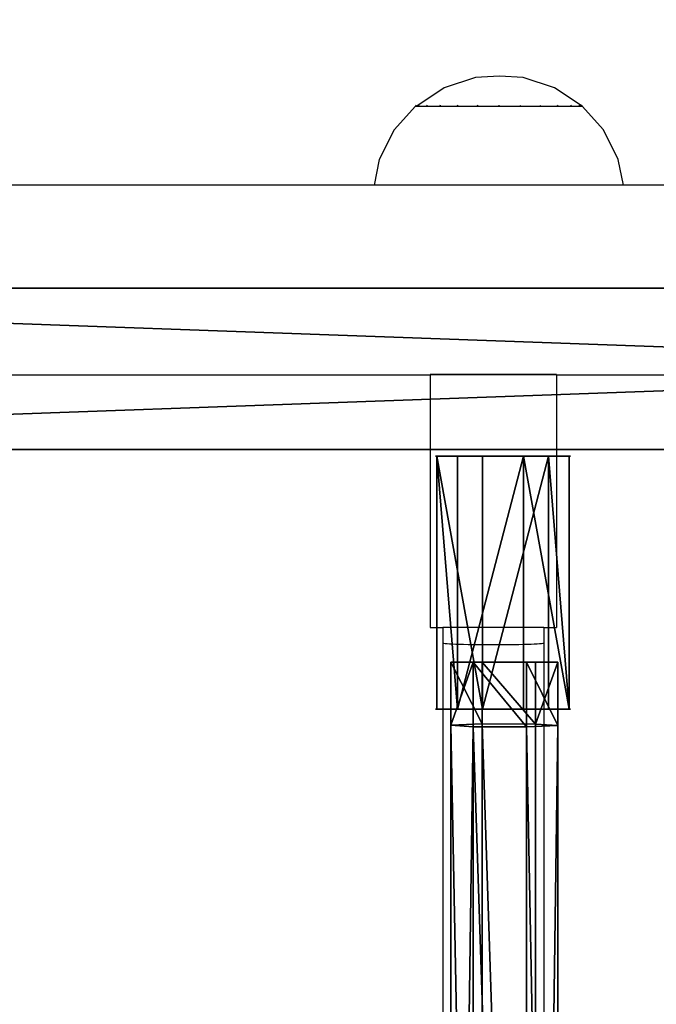
# Model space of a CAD drawing. Units: inches. Extents: x -135 to 705, y -78 to 620.
# Drawn here: x 254 to 264, y 217 to 232 of the extents above; entities that cross this region are included whole.
import ezdxf

# ---------------------------------------------------------------- set-up
doc = ezdxf.new("R2010")
doc.units = ezdxf.units.IN
doc.header["$MEASUREMENT"] = 0
doc.layers.get('0').update_dxf_attribs({"true_color": 0xffffff})
doc.layers.add('element', color=7, linetype='Continuous', true_color=0xcc6600)
doc.layers.add('kapsle', color=7, linetype='Continuous', true_color=0xffffff)
doc.layers.add('strefa bezpieczeństwa', color=1, linetype='Continuous')

# ---------------------------------------------------------------- blocks, each defined once
blk = doc.blocks.new('Grupa_6')
for p, q in [((0, 4, 0.791), (0, 0, 0.791)), ((0.325, 4, 1.81), (0.325, 0, 1.81)), ((0.72, 4), (0.72, 0)), ((1.37, 4, 2.038), (1.37, 0, 2.038)), ((1.765, 4, 0.228), (1.765, 0, 0.228)), ((2.09, 4, 1.247), (2.09, 0, 1.247))]:
    blk.add_line(p, q)
at = {"extrusion": (5.57239e-13, -1, 5.40697e-15)}
blk.add_circle((1.045, 1.019, -4), 1.07, dxfattribs=at)
at = {"extrusion": (5.55527e-13, -1, 3.74013e-17)}
blk.add_circle((1.045, 1.019), 1.07, dxfattribs=at)
at = {"color": 254, "true_color": 0xe2e2e2}
mesh = blk.add_polyface(dxfattribs=at)
corners = [(0, 4, 0.791), (0.325, 0, 1.81), (0, 0, 0.791), (0.325, 4, 1.81)]
mesh.append_faces([[corners[k] for k in face] for face in [(0, 1, 2), (1, 0, 3)]], dxfattribs={"vtx0": -1, "color": 254})
mesh = blk.add_polyface(dxfattribs=at)
corners = [(0.72, 0), (0, 4, 0.791), (0, 0, 0.791), (0.72, 4)]
mesh.append_faces([[corners[k] for k in face] for face in [(0, 1, 2), (1, 0, 3)]], dxfattribs={"vtx0": -1, "color": 254})
mesh = blk.add_polyface(dxfattribs=at)
corners = [(1.765, 4, 0.228), (0, 4, 0.791), (0.72, 4), (2.09, 4, 1.247), (0.325, 4, 1.81), (1.37, 4, 2.038)]
mesh.append_faces([[corners[k] for k in face] for face in [(0, 1, 2), (4, 3, 5)]], dxfattribs={"vtx0": -1, "color": 254})
mesh.append_faces([[corners[k] for k in face] for face in [(1, 3, 4)]], dxfattribs={"vtx0": -1, "vtx1": -1, "color": 254})
mesh.append_faces([[corners[k] for k in face] for face in [(1, 0, 3)]], dxfattribs={"vtx0": -1, "vtx2": -1, "color": 254})
mesh = blk.add_polyface(dxfattribs=at)
corners = [(1.37, 4, 2.038), (0.325, 0, 1.81), (0.325, 4, 1.81), (1.37, 0, 2.038)]
mesh.append_faces([[corners[k] for k in face] for face in [(0, 1, 2), (1, 0, 3)]], dxfattribs={"vtx0": -1, "color": 254})
mesh = blk.add_polyface(dxfattribs=at)
corners = [(0.72, 0), (1.765, 4, 0.228), (0.72, 4), (1.765, 0, 0.228)]
mesh.append_faces([[corners[k] for k in face] for face in [(0, 1, 2), (1, 0, 3)]], dxfattribs={"vtx0": -1, "color": 254})
mesh = blk.add_polyface(dxfattribs=at)
corners = [(1.37, 4, 2.038), (2.09, 0, 1.247), (1.37, 0, 2.038), (2.09, 4, 1.247)]
mesh.append_faces([[corners[k] for k in face] for face in [(0, 1, 2), (1, 0, 3)]], dxfattribs={"vtx0": -1, "color": 254})
mesh = blk.add_polyface(dxfattribs=at)
corners = [(2.09, 0, 1.247), (1.765, 4, 0.228), (1.765, 0, 0.228), (2.09, 4, 1.247)]
mesh.append_faces([[corners[k] for k in face] for face in [(0, 1, 2), (1, 0, 3)]], dxfattribs={"vtx0": -1, "color": 254})
mesh = blk.add_polyface(dxfattribs=at)
corners = [(0, 0, 0.791), (1.765, 0, 0.228), (0.72, 0), (2.09, 0, 1.247), (0.325, 0, 1.81), (1.37, 0, 2.038)]
mesh.append_faces([[corners[k] for k in face] for face in [(0, 1, 2), (3, 4, 5)]], dxfattribs={"vtx0": -1, "color": 254})
mesh.append_faces([[corners[k] for k in face] for face in [(1, 0, 3)]], dxfattribs={"vtx0": -1, "vtx1": -1, "color": 254})
mesh.append_faces([[corners[k] for k in face] for face in [(3, 0, 4)]], dxfattribs={"vtx0": -1, "vtx2": -1, "color": 254})
blk = doc.blocks.new('Grupa_11')
for p, q in [((0.69, 72.988, 3.092), (0.69, 73.983, 3.092)), ((0.69, 73.983, 3.092), (1.184, 73.983, 2.402)), ((1.041, 73.983, 3.864), (0.69, 73.983, 3.092)), ((1.041, 72.964, 3.864), (1.041, 73.983, 3.864)), ((1.886, 73.983, 3.947), (1.041, 73.983, 3.864)), ((1.184, 73.01, 2.402), (1.184, 73.983, 2.402)), ((1.184, 73.983, 2.402), (2.028, 73.983, 2.484)), ((1.886, 72.962, 3.947), (1.886, 73.983, 3.947)), ((2.379, 73.983, 3.256), (1.886, 73.983, 3.947)), ((2.028, 73.007, 2.484), (2.028, 73.983, 2.484)), ((2.028, 73.983, 2.484), (2.379, 73.983, 3.256)), ((2.379, 73.983, 3.256), (2.379, 72.983, 3.256)), ((0.69, 72.988, 3.092), (1.184, 73.01, 2.402)), ((1.184, 73.01, 2.402), (2.028, 73.007, 2.484)), ((1.184, 47.41, 0.802), (1.184, 73.01, 2.402)), ((2.028, 47.407, 0.884), (2.028, 73.007, 2.484)), ((2.028, 73.007, 2.484), (2.379, 72.983, 3.256)), ((1.041, 72.964, 3.864), (0.69, 72.988, 3.092)), ((0.69, 47.388, 1.492), (0.69, 72.988, 3.092)), ((1.041, 47.364, 2.264), (1.041, 72.964, 3.864)), ((1.886, 72.962, 3.947), (1.041, 72.964, 3.864)), ((2.379, 72.983, 3.256), (1.886, 72.962, 3.947)), ((1.886, 47.362, 2.347), (1.886, 72.962, 3.947)), ((2.379, 47.383, 1.656), (2.379, 72.983, 3.256))]:
    blk.add_line(p, q)
at = {"layer": 'kapsle'}
blk.add_blockref('Grupa_6', (0.468, 73.243, 2.184), dxfattribs=at)
at = {"color": 134, "true_color": 0x009999}
mesh = blk.add_polyface(dxfattribs=at)
corners = [(0.69, 72.988, 3.092), (1.041, 73.983, 3.864), (1.041, 72.964, 3.864), (0.69, 73.983, 3.092)]
mesh.append_faces([[corners[k] for k in face] for face in [(0, 1, 2), (1, 0, 3)]], dxfattribs={"vtx0": -1, "color": 134})
mesh = blk.add_polyface(dxfattribs=at)
corners = [(1.184, 73.01, 2.402), (0.69, 73.983, 3.092), (0.69, 72.988, 3.092), (1.184, 73.983, 2.402)]
mesh.append_faces([[corners[k] for k in face] for face in [(0, 1, 2), (1, 0, 3)]], dxfattribs={"vtx0": -1, "color": 134})
mesh = blk.add_polyface(dxfattribs=at)
corners = [(2.028, 73.983, 2.484), (0.69, 73.983, 3.092), (1.184, 73.983, 2.402), (2.379, 73.983, 3.256), (1.041, 73.983, 3.864), (1.886, 73.983, 3.947)]
mesh.append_faces([[corners[k] for k in face] for face in [(0, 1, 2), (4, 3, 5)]], dxfattribs={"vtx0": -1, "color": 134})
mesh.append_faces([[corners[k] for k in face] for face in [(1, 3, 4)]], dxfattribs={"vtx0": -1, "vtx1": -1, "color": 134})
mesh.append_faces([[corners[k] for k in face] for face in [(1, 0, 3)]], dxfattribs={"vtx0": -1, "vtx2": -1, "color": 134})
mesh = blk.add_polyface(dxfattribs=at)
corners = [(1.041, 73.983, 3.864), (1.886, 72.962, 3.947), (1.041, 72.964, 3.864), (1.886, 73.983, 3.947)]
mesh.append_faces([[corners[k] for k in face] for face in [(0, 1, 2), (1, 0, 3)]], dxfattribs={"vtx0": -1, "color": 134})
mesh = blk.add_polyface(dxfattribs=at)
corners = [(2.028, 73.007, 2.484), (1.184, 73.983, 2.402), (1.184, 73.01, 2.402), (2.028, 73.983, 2.484)]
mesh.append_faces([[corners[k] for k in face] for face in [(0, 1, 2), (1, 0, 3)]], dxfattribs={"vtx0": -1, "color": 134})
mesh = blk.add_polyface(dxfattribs=at)
corners = [(1.886, 73.983, 3.947), (2.379, 72.983, 3.256), (1.886, 72.962, 3.947), (2.379, 73.983, 3.256)]
mesh.append_faces([[corners[k] for k in face] for face in [(0, 1, 2), (1, 0, 3)]], dxfattribs={"vtx0": -1, "color": 134})
mesh = blk.add_polyface(dxfattribs=at)
corners = [(2.379, 73.983, 3.256), (2.028, 73.007, 2.484), (2.379, 72.983, 3.256), (2.028, 73.983, 2.484)]
mesh.append_faces([[corners[k] for k in face] for face in [(0, 1, 2), (1, 0, 3)]], dxfattribs={"vtx0": -1, "color": 134})
mesh = blk.add_polyface(dxfattribs=at)
corners = [(1.184, 47.41, 0.802), (0.69, 72.988, 3.092), (0.69, 47.388, 1.492), (1.184, 73.01, 2.402)]
mesh.append_faces([[corners[k] for k in face] for face in [(0, 1, 2), (1, 0, 3)]], dxfattribs={"vtx0": -1, "color": 134})
mesh = blk.add_polyface(dxfattribs=at)
corners = [(2.028, 47.407, 0.884), (1.184, 73.01, 2.402), (1.184, 47.41, 0.802), (2.028, 73.007, 2.484)]
mesh.append_faces([[corners[k] for k in face] for face in [(0, 1, 2), (1, 0, 3)]], dxfattribs={"vtx0": -1, "color": 134})
mesh = blk.add_polyface(dxfattribs=at)
corners = [(2.379, 72.983, 3.256), (2.028, 47.407, 0.884), (2.379, 47.383, 1.656), (2.028, 73.007, 2.484)]
mesh.append_faces([[corners[k] for k in face] for face in [(0, 1, 2), (1, 0, 3)]], dxfattribs={"vtx0": -1, "color": 134})
mesh = blk.add_polyface(dxfattribs=at)
corners = [(0.69, 47.388, 1.492), (1.041, 72.964, 3.864), (1.041, 47.364, 2.264), (0.69, 72.988, 3.092)]
mesh.append_faces([[corners[k] for k in face] for face in [(0, 1, 2), (1, 0, 3)]], dxfattribs={"vtx0": -1, "color": 134})
mesh = blk.add_polyface(dxfattribs=at)
corners = [(1.041, 72.964, 3.864), (1.886, 47.362, 2.347), (1.041, 47.364, 2.264), (1.886, 72.962, 3.947)]
mesh.append_faces([[corners[k] for k in face] for face in [(0, 1, 2), (1, 0, 3)]], dxfattribs={"vtx0": -1, "color": 134})
mesh = blk.add_polyface(dxfattribs=at)
corners = [(1.886, 72.962, 3.947), (2.379, 47.383, 1.656), (1.886, 47.362, 2.347), (2.379, 72.983, 3.256)]
mesh.append_faces([[corners[k] for k in face] for face in [(0, 1, 2), (1, 0, 3)]], dxfattribs={"vtx0": -1, "color": 134})
blk = doc.blocks.new('Grupa_20')
at = {"layer": 'kapsle'}
blk.add_blockref('Grupa_11', (0, 0), dxfattribs=at)
blk = doc.blocks.new('Grupa_45')
for p, q in [((0, 2.554), (70.993, 2.554)), ((0, 0), (70.993, 0))]:
    blk.add_line(p, q)
at = {"color": 1, "true_color": 0xff0000}
mesh = blk.add_polyface(dxfattribs=at)
corners = [(70.993, 2.554), (0, 0), (0, 2.554), (70.993, 0)]
mesh.append_faces([[corners[k] for k in face] for face in [(0, 1, 2), (1, 0, 3)]], dxfattribs={"vtx0": -1, "color": 1})
blk = doc.blocks.new('Grupa_33')
for p, q in [((0.5, 3.174, 5.002), (71.493, 3.174, 5.002)), ((0.5, 3.174, 9.919), (71.493, 3.174, 9.919)), ((0.5, 0.62, 5.002), (71.493, 0.62, 5.002)), ((0.5, 0.62, 9.919), (71.493, 0.62, 9.919))]:
    blk.add_line(p, q)
at = {"layer": 'kapsle'}
blk.add_blockref('Grupa_45', (0.5, 0.62, 9.919), dxfattribs=at)
at = {"color": 1, "true_color": 0xff0000}
mesh = blk.add_polyface(dxfattribs=at)
corners = [(71.493, 0.62, 5.002), (0.5, 3.174, 5.002), (0.5, 0.62, 5.002), (71.493, 3.174, 5.002)]
mesh.append_faces([[corners[k] for k in face] for face in [(0, 1, 2), (1, 0, 3)]], dxfattribs={"vtx0": -1, "color": 1})
mesh = blk.add_polyface(dxfattribs=at)
corners = [(71.493, 3.174, 9.919), (0.5, 3.174, 5.002), (71.493, 3.174, 5.002), (0.5, 3.174, 9.919)]
mesh.append_faces([[corners[k] for k in face] for face in [(0, 1, 2), (1, 0, 3)]], dxfattribs={"vtx0": -1, "color": 1})
mesh = blk.add_polyface(dxfattribs=at)
corners = [(0.5, 0.62, 9.919), (71.493, 0.62, 5.002), (0.5, 0.62, 5.002), (71.493, 0.62, 9.919)]
mesh.append_faces([[corners[k] for k in face] for face in [(0, 1, 2), (1, 0, 3)]], dxfattribs={"vtx0": -1, "color": 1})
blk = doc.blocks.new('Grupa_26')
at = {"layer": 'element', "color": 9, "true_color": 0xc6c6c6}
blk.add_blockref('Grupa_33', (0, 80.11), dxfattribs=at)
at = {"layer": 'kapsle'}
blk.add_blockref('Grupa_20', (22.281, 3.385, 4.179), dxfattribs=at)

msp = doc.modelspace()

# ---------------------------------------------------------------- linework, layer by layer
at = {"layer": 'strefa bezpieczeństwa'}
for p, q in [((261.583, 231.183), (261.088, 231.019)), ((261.96, 231.205), (261.583, 231.183)), ((262.336, 231.183), (261.96, 231.205)), ((262.832, 231.019), (262.336, 231.183)), ((261.088, 231.019), (260.651, 230.732)), ((263.268, 230.732), (262.832, 231.019)), ((260.63, 230.732), (260.295, 230.355)), ((260.642, 230.745), (260.63, 230.732)), ((260.63, 230.732), (260.651, 230.732)), ((260.651, 230.732), (263.268, 230.732)), ((260.686, 230.745), (260.675, 230.732)), ((260.817, 230.745), (260.807, 230.732)), ((261.025, 230.745), (261.017, 230.732)), ((261.296, 230.745), (261.29, 230.732)), ((261.611, 230.745), (261.608, 230.732)), ((261.95, 230.745), (261.95, 230.732)), ((262.288, 230.745), (262.291, 230.732)), ((262.604, 230.745), (262.61, 230.732)), ((262.875, 230.745), (262.883, 230.732)), ((263.083, 230.745), (263.093, 230.732)), ((263.213, 230.745), (263.224, 230.732)), ((263.269, 230.732), (263.258, 230.745)), ((263.605, 230.355), (263.268, 230.732)), ((260.295, 230.355), (260.06, 229.888)), ((263.839, 229.888), (263.605, 230.355)), ((260.06, 229.888), (259.976, 229.48)), ((263.923, 229.48), (263.839, 229.888)), ((259.976, 229.48), (238.514, 229.48)), ((263.923, 229.48), (259.976, 229.48)), ((284.486, 229.48), (263.923, 229.48)), ((244.546, 226.48), (260.864, 226.48)), ((262.864, 226.488), (260.864, 226.488)), ((260.864, 226.48), (260.864, 222.488)), ((262.864, 226.48), (260.864, 226.48)), ((262.864, 226.48), (262.864, 222.488)), ((262.864, 226.48), (285.374, 226.48)), ((260.864, 222.488), (261.064, 222.488)), ((261.064, 222.488), (261.064, 222.238)), ((262.664, 222.488), (261.064, 222.488)), ((262.664, 222.488), (262.664, 222.238)), ((262.664, 222.488), (262.864, 222.488)), ((261.064, 222.238), (261.064, 202.17)), ((261.068, 222.236), (261.064, 222.238)), ((261.082, 222.233), (261.068, 222.236)), ((261.103, 222.23), (261.082, 222.233)), ((261.133, 222.228), (261.103, 222.23)), ((261.171, 222.226), (261.133, 222.228)), ((261.217, 222.223), (261.171, 222.226)), ((261.27, 222.221), (261.217, 222.223)), ((261.329, 222.22), (261.27, 222.221)), ((261.394, 222.218), (261.329, 222.22)), ((261.464, 222.216), (261.394, 222.218)), ((261.539, 222.215), (261.464, 222.216)), ((261.617, 222.214), (261.539, 222.215)), ((261.698, 222.214), (261.617, 222.214)), ((261.78, 222.213), (261.698, 222.214)), ((261.864, 222.213), (261.78, 222.213)), ((261.948, 222.213), (261.864, 222.213)), ((262.03, 222.214), (261.948, 222.213)), ((262.111, 222.214), (262.03, 222.214)), ((262.189, 222.215), (262.111, 222.214)), ((262.264, 222.216), (262.189, 222.215)), ((262.334, 222.218), (262.264, 222.216)), ((262.399, 222.22), (262.334, 222.218)), ((262.459, 222.221), (262.399, 222.22)), ((262.511, 222.223), (262.459, 222.221)), ((262.557, 222.226), (262.511, 222.223)), ((262.595, 222.228), (262.557, 222.226)), ((262.625, 222.23), (262.595, 222.228)), ((262.647, 222.233), (262.625, 222.23)), ((262.66, 222.236), (262.647, 222.233)), ((262.664, 222.238), (262.66, 222.236)), ((262.664, 222.238), (262.664, 202.181))]:
    msp.add_line(p, q, dxfattribs=at)
msp.add_lwpolyline([(51.994, -5.932), (149.348, -5.932, 0.173266), (300.593, -77.533), (486.443, -77.533, 0.323809), (704.911, 125.563), (704.911, 401.497, 0.307776), (491.992, 614.464), (287.709, 614.464, 0.022959), (264.603, 607.487, 0.665238), (-98.006, 160.974), (-98.006, 144.068, 0.414214)], format="xyb", close=True, dxfattribs=at)

# ---------------------------------------------------------------- block references
at = {"layer": 'kapsle'}
msp.add_blockref('Grupa_26', (238.222, 144.57, 34.188), dxfattribs=at)

doc.saveas('drawing.dxf')
